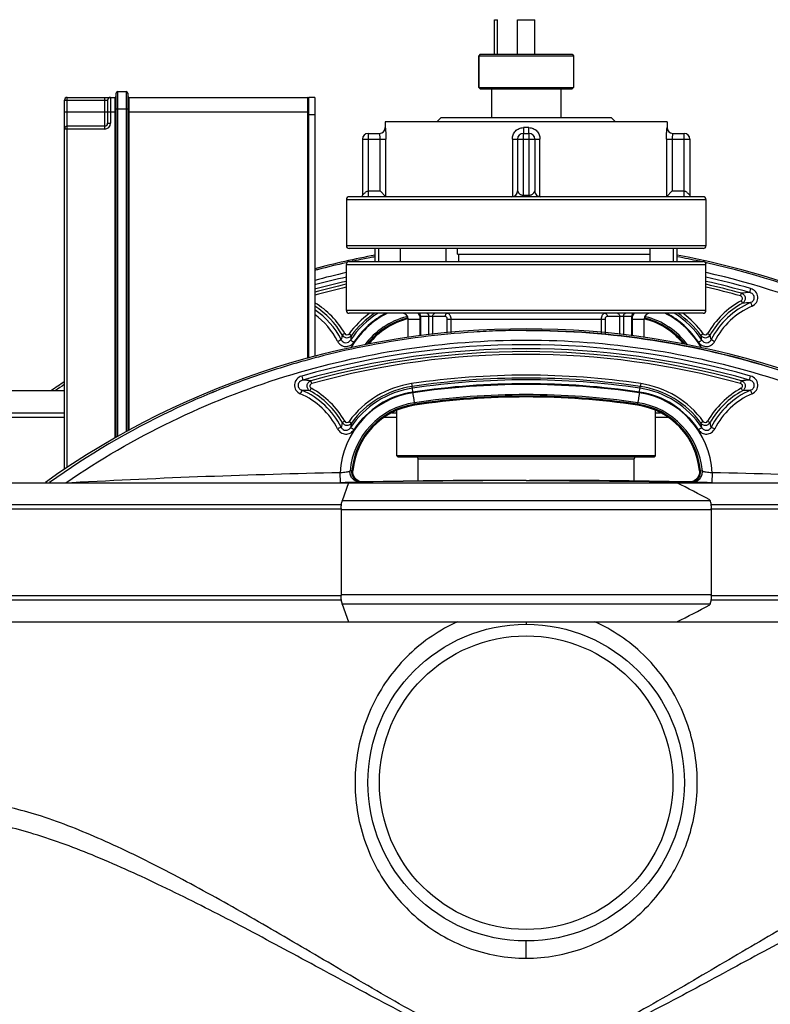
# Model space of a CAD drawing. Units: millimetres. Extents: x -2092 to 3781, y -225 to 3483.
# Drawn here: x 3125 to 3386, y 3028 to 3370 of the extents above; entities that cross this region are included whole.
import ezdxf

# ---------------------------------------------------------------- set-up
doc = ezdxf.new("R2010")
doc.units = ezdxf.units.MM
doc.header["$LTSCALE"] = 46.255
doc.layers.get('0').update_dxf_attribs({"linetype": 'CONTINUOUS'})
for name, color, linetype in [('BEZUGSEBENEN', 7, 'CONTINUOUS'), ('FASEN', 7, 'CONTINUOUS'), ('RUNDUNGEN', 7, 'CONTINUOUS')]:
    doc.layers.add(name, color=color, linetype=linetype)

msp = doc.modelspace()

# ---------------------------------------------------------------- linework, layer by layer
at = {"color": 7, "linetype": 'Continuous'}
for p, q in [((3290.251, 3358.119), (3290.251, 3370.119)), ((3290.251, 3370.119), (3291.251, 3370.119)), ((3291.251, 3358.119), (3291.251, 3370.119)), ((3298.251, 3358.119), (3298.251, 3370.119)), ((3298.251, 3370.119), (3304.251, 3370.119)), ((3304.251, 3358.119), (3304.251, 3370.119)), ((3284.751, 3357.619), (3284.751, 3346.619)), ((3317.751, 3357.619), (3317.751, 3346.619)), ((3289.251, 3346.119), (3289.251, 3336.119)), ((3313.251, 3346.119), (3313.251, 3336.119)), ((3252.251, 3334.619), (3252.251, 3332.619)), ((3350.251, 3334.619), (3252.251, 3334.619)), ((3350.251, 3334.619), (3350.251, 3332.619)), ((3238.751, 3307.619), (3238.751, 3291.619)), ((3363.751, 3307.619), (3363.751, 3291.619)), ((3257.394, 3290.619), (3257.394, 3286.119)), ((3273.311, 3290.619), (3273.311, 3286.119)), ((3277.341, 3288.619), (3344.208, 3288.619)), ((3277.878, 3286.119), (3277.878, 3288.619)), ((3238.835, 3285.724), (3238.624, 3285.677)), ((3238.624, 3285.677), (3238.836, 3285.724)), ((3238.751, 3269.119), (3238.751, 3285.119)), ((3363.665, 3285.725), (3363.877, 3285.677)), ((3363.877, 3285.677), (3363.666, 3285.724)), ((3363.751, 3269.119), (3363.751, 3285.119)), ((3260.251, 3259.675), (3260.251, 3266.119)), ((3342.251, 3259.677), (3342.251, 3266.119)), ((3301.345, 3262.181), (3301.251, 3262.181)), ((3140.751, 3241.139), (3108.251, 3241.139)), ((3256.251, 3218.619), (3256.251, 3234.388)), ((3346.251, 3218.619), (3346.251, 3234.389)), ((3263.751, 3209.872), (3263.751, 3217.619)), ((3338.751, 3209.872), (3338.751, 3217.619)), ((3240.662, 3213.361), (3240.853, 3213.373)), ((3240.865, 3213.373), (3240.662, 3213.361)), ((3240.853, 3213.373), (3240.863, 3213.373)), ((3240.863, 3213.373), (3240.968, 3213.38)), ((3241.006, 3213.383), (3240.865, 3213.373)), ((3240.968, 3213.38), (3240.997, 3213.382)), ((3240.997, 3213.382), (3241.006, 3213.382)), ((3241.006, 3213.382), (3241.006, 3213.383)), ((3361.492, 3212.737), (3361.391, 3212.177)), ((3361.495, 3213.383), (3361.533, 3213.38)), ((3361.495, 3213.382), (3361.495, 3213.383)), ((3361.533, 3213.38), (3361.495, 3213.383)), ((3361.533, 3213.38), (3361.635, 3213.374)), ((3361.648, 3213.373), (3361.533, 3213.38)), ((3361.635, 3213.374), (3361.648, 3213.373)), ((3361.648, 3213.373), (3361.839, 3213.361)), ((3361.839, 3213.361), (3361.648, 3213.373)), ((3065.013, 3209.264), (3239.471, 3209.264)), ((3243.531, 3209.538), (3244.182, 3209.562)), ((3244.558, 3209.573), (3243.975, 3209.612)), ((3244.196, 3209.562), (3244.389, 3209.568)), ((3244.549, 3209.573), (3244.198, 3209.562)), ((3244.389, 3209.568), (3244.54, 3209.572)), ((3244.54, 3209.572), (3244.558, 3209.573)), ((3244.558, 3209.573), (3244.549, 3209.573)), ((3300.146, 3210.096), (3244.558, 3209.573)), ((3302.355, 3210.096), (3357.943, 3209.573)), ((3353.632, 3209.264), (3537.488, 3209.264)), ((3358.526, 3209.612), (3357.943, 3209.573)), ((3357.953, 3209.573), (3357.943, 3209.573)), ((3357.943, 3209.573), (3357.961, 3209.572)), ((3357.985, 3209.572), (3357.953, 3209.573)), ((3357.961, 3209.572), (3358.112, 3209.568)), ((3358.304, 3209.562), (3357.985, 3209.572)), ((3358.112, 3209.568), (3358.305, 3209.562)), ((3358.319, 3209.562), (3358.97, 3209.538)), ((3065.013, 3160.908), (3239.471, 3160.908)), ((3353.632, 3160.908), (3537.488, 3160.908))]:
    msp.add_line(p, q, dxfattribs=at)
at = {"color": 9, "linetype": 'Continuous'}
for p, q in [((3375.792, 3274.144), (3376.056, 3275.099)), ((3375.98, 3272.502), (3376.453, 3271.632)), ((3238.185, 3261.08), (3237.326, 3260.589)), ((3239.685, 3261.002), (3240.489, 3260.414)), ((3362.816, 3261.002), (3362.012, 3260.414)), ((3364.316, 3261.08), (3365.176, 3260.589)), ((3226.709, 3243.721), (3226.445, 3244.675)), ((3261.44, 3243.703), (3261.586, 3242.718)), ((3261.688, 3242.091), (3261.596, 3242.719)), ((3340.822, 3242.089), (3340.914, 3242.718)), ((3341.061, 3243.703), (3340.916, 3242.718)), ((3375.792, 3243.721), (3376.056, 3244.675)), ((3226.521, 3242.079), (3226.048, 3241.209)), ((3375.98, 3242.079), (3376.453, 3241.209)), ((3262.423, 3237.056), (3262.498, 3236.546)), ((3262.547, 3236.209), (3262.497, 3236.546)), ((3339.954, 3236.209), (3340.004, 3236.546)), ((3340.003, 3236.546), (3340.078, 3237.056)), ((3108.251, 3233.603), (3140.751, 3233.603)), ((3254.522, 3233.603), (3256.251, 3233.603)), ((3346.251, 3233.603), (3347.979, 3233.603)), ((3140.751, 3231.961), (3108.251, 3231.961)), ((3238.185, 3230.656), (3237.326, 3230.165)), ((3239.685, 3230.579), (3240.489, 3229.99)), ((3256.251, 3231.961), (3251.834, 3231.961)), ((3350.682, 3231.961), (3346.251, 3231.961)), ((3362.816, 3230.579), (3362.012, 3229.99)), ((3364.316, 3230.656), (3365.176, 3230.165)), ((3236.66, 3209.372), (3236.585, 3212.749)), ((3240.119, 3213.331), (3240.01, 3213.324)), ((3362.491, 3213.324), (3361.839, 3213.361)), ((3365.916, 3212.749), (3365.841, 3209.372)), ((3231.897, 3209.265), (3236.661, 3209.372)), ((3236.661, 3209.372), (3237.252, 3209.384)), ((3301.251, 3210.096), (3300.146, 3210.096)), ((3301.251, 3210.096), (3302.355, 3210.096)), ((3365.249, 3209.384), (3365.84, 3209.372)), ((3365.84, 3209.372), (3370.572, 3209.266)), ((3055.013, 3201.728), (3237.043, 3201.728)), ((3365.459, 3201.728), (3547.488, 3201.728)), ((3236.922, 3200.086), (3054.194, 3200.086)), ((3548.307, 3200.086), (3365.58, 3200.086)), ((3054.194, 3170.086), (3236.922, 3170.086)), ((3237.043, 3168.444), (3055.013, 3168.444)), ((3547.488, 3168.444), (3365.459, 3168.444)), ((3365.58, 3170.086), (3548.307, 3170.086)), ((3301.251, 3160.908), (3301.251, 3160.085)), ((3301.251, 3044.086), (3301.251, 3050.087))]:
    msp.add_line(p, q, dxfattribs=at)
at = {"color": 7, "linetype": 'Continuous'}
for points in [[(3241.11, 3212.177), (3241.009, 3212.737), (3241, 3213.301), (3241.006, 3213.383)], [(3241.937, 3210.682), (3241.578, 3211.135), (3241.3, 3211.638), (3241.11, 3212.177)], [(3361.391, 3212.177), (3361.201, 3211.638), (3360.923, 3211.135), (3360.564, 3210.682)], [(3361.495, 3213.383), (3361.501, 3213.301), (3361.492, 3212.737)], [(3242.859, 3209.977), (3242.367, 3210.292), (3241.937, 3210.682)], [(3243.975, 3209.612), (3243.4, 3209.748), (3242.859, 3209.977)], [(3359.642, 3209.977), (3359.101, 3209.748), (3358.526, 3209.612)], [(3360.564, 3210.682), (3360.134, 3210.292), (3359.642, 3209.977)]]:
    msp.add_lwpolyline(points, dxfattribs=at)
msp.add_circle((3301.251, 3105.086), 55, dxfattribs=at)
at = {"color": 9, "linetype": 'Continuous'}
msp.add_circle((3301.251, 3105.086), 51, dxfattribs=at)
at = {"color": 7, "linetype": 'Continuous'}
for centre, radius, start, end in [((3301.251, 3004.617), 288.514, 100.4867, 104.75992), ((3301.249, 3006.099), 286.506, 100.9414, 101.42555), ((3301.181, 3006.28), 286.315, 100.93487, 101.41934), ((3301.249, 3006.097), 286.509, 100.56032, 100.9414), ((3301.25, 3005.923), 286.678, 100.55411, 100.9349), ((3301.349, 3006.43), 286.162, 77.90585, 79.44631), ((3301.251, 3004.617), 288.514, 55.10579, 79.5133), ((3301.253, 3006.103), 286.502, 77.89795, 79.43924), ((3301.194, 3006.345), 286.254, 102.6257, 104.60047), ((3301.017, 3007.126), 285.453, 102.6253, 104.6056), ((3301.236, 3006.159), 286.445, 102.09782, 102.32863), ((3301.244, 3006.123), 286.482, 101.42554, 102.09781), ((3301.066, 3006.846), 285.737, 101.41926, 102.09268), ((3301.544, 3007.355), 285.217, 77.67484, 77.90518), ((3301.373, 3006.531), 286.058, 55.14008, 77.3789), ((3301.401, 3006.593), 285.992, 55.1381, 77.38182), ((3301.149, 3006.526), 286.068, 104.60077, 104.86913), ((3301.273, 3006.123), 286.488, 104.60452, 104.87239), ((3266.251, 3241.56), 25.344, 103.72461, 141.0501), ((3336.251, 3241.56), 25.344, 38.89712, 76.27539), ((3301.251, 2974.194), 288.514, 54.60074, 125.39926), ((3301.293, 2975.385), 286.799, 93.63882, 100.93914), ((3301.281, 2975.38), 286.802, 93.63627, 100.93651), ((3301.216, 2976.282), 285.898, 91.91619, 93.63475), ((3301.271, 2975.344), 286.838, 91.92092, 93.63384), ((3301.247, 2975.266), 286.915, 89.99924, 91.91556), ((3301.253, 2975.902), 286.279, 90.00057, 91.92114), ((3301.222, 2975.806), 286.372, 101.42541, 104.60002), ((3301.021, 2976.672), 285.484, 101.42026, 104.60474), ((3301.181, 2975.856), 286.315, 100.93487, 101.41934), ((3301.249, 2975.676), 286.506, 100.9414, 101.42555), ((3301.186, 2975.96), 286.215, 104.60091, 105.89951), ((3301.36, 2975.371), 286.828, 104.60482, 105.90064), ((3301.273, 2975.659), 286.528, 105.89966, 108.25538), ((3301.519, 2974.81), 287.412, 105.90059, 108.24906), ((3301.153, 2975.898), 286.264, 108.24769, 111.65354), ((3301.221, 2975.812), 286.367, 108.25509, 111.6597), ((3301.251, 2974.194), 272.433, 81.59732, 98.40268), ((3301.251, 3004.617), 288.514, 123.81346, 124.89421), ((3300.912, 3006.875), 285.652, 124.12084, 124.86322), ((3300.384, 3007.651), 284.714, 124.12054, 124.86526), ((3300.694, 2977.144), 284.936, 111.90008, 115.51713), ((3301.124, 2976.082), 286.08, 111.90082, 115.5034), ((3300.59, 2977.376), 284.682, 111.65802, 111.89832), ((3301.028, 2976.312), 285.831, 111.66073, 111.90006), ((3266.251, 3211.137), 25.344, 98.40268, 174.91598), ((3301.251, 2974.194), 264.858, 81.59732, 98.40268), ((3336.251, 3211.137), 25.344, 5.08402, 81.59732), ((3301.433, 2975.591), 286.656, 115.51677, 125.35937), ((3301.285, 2975.848), 286.36, 115.51221, 125.36505)]:
    msp.add_arc(centre, radius, start, end, dxfattribs=at)
at = {"color": 9, "linetype": 'Continuous'}
for centre, radius, start, end in [((3301.273, 3003.181), 284.468, 102.69693, 104.98354), ((3301.086, 3006.873), 282.369, 102.76009, 105.05554), ((3301.224, 3003.17), 284.478, 74.07479, 77.30279), ((3301.397, 3006.606), 282.632, 56.10465, 77.24828), ((3301.272, 3003.136), 283.077, 102.76001, 105.05843), ((3301.251, 3004.617), 280.635, 102.87534, 105.18552), ((3301.251, 3004.617), 279.645, 102.91881, 105.23927), ((3301.225, 3003.125), 283.089, 74.07284, 77.23976), ((3301.251, 3004.617), 279.645, 74.54054, 77.08124), ((3301.251, 3004.617), 280.635, 74.53815, 77.12374), ((3382.634, 3216.645), 58.823, 93.6405, 96.41996), ((3212.251, 3246.263), 28.879, 29.74082, 57.51117), ((3212.251, 3246.263), 29.869, 29.74076, 58.69356), ((3390.251, 3246.263), 29.869, 118.53987, 150.25924), ((3390.251, 3246.263), 28.879, 118.53989, 150.25918), ((3390.251, 3246.392), 27.719, 113.4637, 153.00197), ((3390.251, 3246.441), 26.332, 113.46957, 153.0144), ((3381.655, 3215.127), 56.745, 92.46532, 95.25965), ((3212.25, 3246.441), 26.333, 26.98571, 53.91772), ((3212.25, 3246.392), 27.719, 26.99803, 55.93894), ((3266.251, 3241.56), 32.92, 126.1792, 143.80143), ((3266.252, 3241.65), 31.2, 121.91882, 146.59633), ((3266.246, 3241.537), 29.705, 116.36799, 150.70562), ((3266.251, 3241.56), 31.924, 123.60567, 143.80132), ((3266.251, 3241.699), 29.805, 117.48547, 146.60304), ((3266.25, 3241.416), 26.343, 104.32957, 143.27279), ((3266.251, 3241.56), 25.685, 103.70219, 142.01182), ((3266.242, 3241.43), 26.327, 103.56143, 104.32079), ((3336.251, 3241.56), 25.685, 38.05278, 76.29908), ((3336.286, 3241.552), 26.203, 75.67158, 76.43352), ((3336.25, 3241.414), 26.345, 36.76608, 75.66938), ((3336.253, 3241.536), 29.707, 29.30344, 63.62875), ((3336.251, 3241.701), 29.803, 33.39605, 62.51443), ((3336.25, 3241.651), 31.199, 33.40305, 58.07442), ((3336.251, 3241.56), 31.924, 36.19868, 56.4052), ((3336.251, 3241.56), 32.92, 36.19857, 53.82142), ((3341.958, 3235.275), 107.651, 166.39973, 167.28165), ((3238.965, 3261.551), 1.901, 210.39903, 323.27491), ((3346.764, 3240.653), 108.097, 169.46681, 170.32144), ((3363.536, 3261.551), 1.901, 216.72537, 329.6009), ((3257.104, 3240.897), 106.709, 9.67299, 10.53875), ((3260.138, 3235.18), 108.067, 12.72004, 13.59857), ((3301.251, 2972.854), 284.368, 74.07402, 105.92599), ((3301.251, 2972.805), 282.982, 74.07208, 105.92792), ((3301.251, 2974.194), 280.635, 74.53815, 105.46185), ((3301.251, 2974.194), 279.645, 74.54054, 105.45946), ((3219.828, 3185.776), 59.27, 83.59052, 86.34902), ((3266.251, 3211.137), 32.92, 98.40268, 143.80143), ((3266.251, 3211.137), 31.924, 98.40053, 143.80132), ((3301.251, 2974.194), 271.438, 81.59947, 98.40053), ((3301.251, 2975.017), 269.988, 81.57395, 98.42605), ((3301.251, 2975.066), 268.593, 81.57167, 98.42834), ((3301.251, 2972.992), 270.388, 81.63822, 98.36178), ((3336.251, 3211.137), 31.924, 36.19868, 81.59947), ((3336.251, 3211.137), 32.92, 36.19857, 81.59732), ((3382.649, 3186.023), 59.021, 93.64271, 96.41303), ((3212.25, 3216.017), 26.332, 26.9856, 66.53043), ((3220.874, 3185.113), 56.333, 84.73015, 87.54488), ((3212.25, 3215.968), 27.719, 26.99803, 66.5363), ((3212.251, 3215.839), 28.879, 29.74082, 61.46011), ((3212.251, 3215.839), 29.869, 29.74076, 61.46013), ((3266.249, 3211.111), 29.71, 98.35986, 176.83973), ((3266.251, 3211.228), 31.198, 98.42502, 146.59732), ((3266.251, 3211.277), 29.803, 98.42831, 146.60384), ((3301.251, 2972.873), 267.021, 81.64087, 98.35913), ((3301.251, 2974.194), 265.199, 81.59947, 98.40053), ((3336.252, 3211.11), 29.71, 3.16081, 81.64011), ((3336.251, 3211.277), 29.803, 33.39623, 81.57189), ((3336.251, 3211.228), 31.198, 33.40275, 81.57519), ((3390.251, 3215.839), 29.869, 118.53987, 150.25924), ((3390.251, 3215.839), 28.879, 118.53989, 150.25918), ((3390.251, 3215.969), 27.719, 113.46357, 153.00201), ((3390.251, 3216.017), 26.332, 113.46945, 153.01444), ((3381.657, 3184.639), 56.809, 92.46471, 95.25607), ((3266.25, 3210.992), 26.343, 98.3527, 174.9185), ((3266.251, 3211.137), 25.685, 98.40053, 175.03214), ((3336.251, 3211.137), 25.685, 4.96786, 81.59947), ((3336.251, 3210.991), 26.343, 5.08186, 81.64726), ((3341.914, 3204.862), 107.606, 166.39955, 167.28184), ((3238.965, 3231.127), 1.901, 210.3991, 323.27463), ((3346.756, 3210.231), 108.088, 169.46678, 170.32148), ((3363.536, 3231.127), 1.901, 216.72509, 329.60097), ((3257.095, 3210.472), 106.717, 9.67303, 10.53872), ((3260.133, 3204.756), 108.072, 12.72007, 13.59855), ((3300.197, 256.775), 2956.658, 91.232804, 93.041202), ((3232.444, 3254.332), 41.789, 275.68735, 276.6065), ((3370.057, 3254.333), 41.79, 263.39352, 264.31281), ((3302.304, 256.775), 2956.658, 86.958799, 88.767196), ((3244.12, 3212.973), 3.413, 261.35605, 271.0358), ((3300.146, 257.354), 2952.742, 90, 91.078693), ((3302.355, 257.354), 2952.742, 88.921307, 90), ((3358.381, 3212.973), 3.413, 268.9642, 278.64395)]:
    msp.add_arc(centre, radius, start, end, dxfattribs=at)
for points, knots in [([(3379.28, 3276.731), (3379.193, 3276.427), (3379.068, 3275.966), (3378.931, 3275.507), (3378.898, 3275.349)], [0, 0, 0, 0, 0.6610616, 1, 1, 1, 1]), ([(3379.764, 3270.595), (3380.377, 3270.862), (3381.493, 3271.757), (3382.037, 3273.849), (3381.15, 3275.814), (3379.926, 3276.546), (3379.28, 3276.731)], [0, 0, 0, 0, 0.249717, 0.4992943, 0.7491007, 1, 1, 1, 1]), ([(3375.98, 3272.502), (3376.135, 3272.587), (3376.406, 3272.845), (3376.521, 3273.397), (3376.283, 3273.908), (3375.961, 3274.098), (3375.792, 3274.144)], [0, 0, 0, 0, 0.2505908, 0.5005112, 0.7503248, 1, 1, 1, 1]), ([(3376.056, 3275.099), (3376.397, 3274.996), (3377.044, 3274.575), (3377.504, 3273.511), (3377.299, 3272.37), (3376.763, 3271.811), (3376.453, 3271.632)], [0, 0, 0, 0, 0.2453306, 0.499473, 0.7537664, 1, 1, 1, 1]), ([(3379.214, 3271.819), (3379.597, 3271.971), (3380.296, 3272.458), (3380.672, 3273.709), (3380.063, 3274.86), (3379.303, 3275.247), (3378.898, 3275.349)], [0, 0, 0, 0, 0.2559067, 0.4970493, 0.7406544, 1, 1, 1, 1]), ([(3379.214, 3271.819), (3379.287, 3271.687), (3379.459, 3271.273), (3379.645, 3270.867), (3379.764, 3270.595)], [0, 0, 0, 0, 0.3363357, 1, 1, 1, 1]), ([(3238.185, 3261.08), (3238.327, 3260.833), (3238.905, 3260.458), (3239.516, 3260.772), (3239.685, 3261.002)], [0, 0, 0, 0, 0.4992094, 1, 1, 1, 1]), ([(3362.816, 3261.002), (3362.985, 3260.772), (3363.595, 3260.458), (3364.174, 3260.832), (3364.316, 3261.08)], [0, 0, 0, 0, 0.499813, 1, 1, 1, 1]), ([(3141.256, 3209.27), (3152.919, 3217.269), (3177.471, 3231.521), (3217.12, 3247.164), (3258.689, 3256.698), (3301.251, 3259.902), (3343.812, 3256.698), (3385.382, 3247.164), (3425.031, 3231.521), (3449.582, 3217.269), (3461.245, 3209.27)], [0, 0, 0, 0, 0.1248719, 0.2495453, 0.3750035, 0.5, 0.6249965, 0.7504547, 0.8751281, 1, 1, 1, 1]), ([(3235.716, 3258.39), (3235.984, 3258.527), (3236.345, 3258.71), (3236.759, 3258.897), (3236.899, 3258.963), (3236.948, 3258.975)], [0, 0, 0, 0, 0.662669, 0.8871087, 1, 1, 1, 1]), ([(3235.716, 3258.39), (3235.972, 3257.886), (3236.76, 3256.99), (3238.452, 3256.439), (3240.185, 3256.83), (3241.058, 3257.634), (3241.368, 3258.105)], [0, 0, 0, 0, 0.2501757, 0.5004639, 0.7505188, 1, 1, 1, 1]), ([(3236.948, 3258.975), (3237.093, 3258.677), (3237.536, 3258.145), (3238.52, 3257.815), (3239.528, 3258.063), (3240.026, 3258.546), (3240.206, 3258.827)], [0, 0, 0, 0, 0.2511057, 0.4985022, 0.7470525, 1, 1, 1, 1]), ([(3240.206, 3258.827), (3240.25, 3258.815), (3240.374, 3258.731), (3240.624, 3258.589), (3240.969, 3258.364), (3241.229, 3258.197), (3241.368, 3258.105)], [0, 0, 0, 0, 0.0999873, 0.321435, 0.6352729, 1, 1, 1, 1]), ([(3361.133, 3258.105), (3361.272, 3258.197), (3361.532, 3258.364), (3361.877, 3258.589), (3362.127, 3258.731), (3362.251, 3258.815), (3362.295, 3258.827)], [0, 0, 0, 0, 0.3647271, 0.678565, 0.9000127, 1, 1, 1, 1]), ([(3361.133, 3258.105), (3361.444, 3257.632), (3362.321, 3256.827), (3364.056, 3256.439), (3365.745, 3256.993), (3366.529, 3257.887), (3366.785, 3258.39)], [0, 0, 0, 0, 0.2502966, 0.5006574, 0.7506581, 1, 1, 1, 1]), ([(3362.295, 3258.827), (3362.476, 3258.545), (3362.976, 3258.062), (3363.985, 3257.815), (3364.967, 3258.147), (3365.409, 3258.678), (3365.553, 3258.975)], [0, 0, 0, 0, 0.2537652, 0.5026035, 0.7497214, 1, 1, 1, 1]), ([(3365.553, 3258.975), (3365.602, 3258.963), (3365.742, 3258.897), (3366.156, 3258.71), (3366.517, 3258.527), (3366.785, 3258.39)], [0, 0, 0, 0, 0.1128913, 0.337331, 1, 1, 1, 1]), ([(3223.221, 3246.307), (3222.575, 3246.122), (3221.351, 3245.391), (3220.464, 3243.425), (3221.009, 3241.333), (3222.124, 3240.438), (3222.738, 3240.171)], [0, 0, 0, 0, 0.2508993, 0.5007057, 0.750283, 1, 1, 1, 1]), ([(3223.221, 3246.307), (3223.308, 3246.003), (3223.433, 3245.542), (3223.57, 3245.084), (3223.603, 3244.925)], [0, 0, 0, 0, 0.6610616, 1, 1, 1, 1]), ([(3378.898, 3244.925), (3378.931, 3245.084), (3379.068, 3245.542), (3379.193, 3246.003), (3379.28, 3246.307)], [0, 0, 0, 0, 0.3389384, 1, 1, 1, 1]), ([(3379.764, 3240.171), (3380.38, 3240.439), (3381.496, 3241.337), (3382.036, 3243.433), (3381.146, 3245.394), (3379.924, 3246.123), (3379.28, 3246.307)], [0, 0, 0, 0, 0.2506399, 0.5001214, 0.7500168, 1, 1, 1, 1]), ([(3223.603, 3244.925), (3223.198, 3244.824), (3222.438, 3244.436), (3221.829, 3243.285), (3222.205, 3242.034), (3222.904, 3241.547), (3223.287, 3241.395)], [0, 0, 0, 0, 0.2593456, 0.5029507, 0.7440933, 1, 1, 1, 1]), ([(3226.048, 3241.209), (3225.738, 3241.387), (3225.202, 3241.946), (3224.997, 3243.088), (3225.457, 3244.151), (3226.104, 3244.572), (3226.445, 3244.675)], [0, 0, 0, 0, 0.2462336, 0.500527, 0.7546694, 1, 1, 1, 1]), ([(3226.709, 3243.721), (3226.54, 3243.674), (3226.218, 3243.484), (3225.98, 3242.974), (3226.095, 3242.422), (3226.366, 3242.163), (3226.521, 3242.079)], [0, 0, 0, 0, 0.2496752, 0.4994888, 0.7494092, 1, 1, 1, 1]), ([(3375.98, 3242.079), (3376.134, 3242.163), (3376.405, 3242.42), (3376.521, 3242.971), (3376.284, 3243.483), (3375.962, 3243.674), (3375.792, 3243.721)], [0, 0, 0, 0, 0.2496753, 0.49949, 0.7494094, 1, 1, 1, 1]), ([(3376.055, 3244.675), (3376.398, 3244.572), (3377.046, 3244.149), (3377.505, 3243.083), (3377.297, 3241.943), (3376.762, 3241.386), (3376.453, 3241.209)], [0, 0, 0, 0, 0.2462466, 0.5005209, 0.754684, 1, 1, 1, 1]), ([(3379.214, 3241.395), (3379.598, 3241.548), (3380.299, 3242.037), (3380.672, 3243.29), (3380.06, 3244.438), (3379.301, 3244.824), (3378.898, 3244.925)], [0, 0, 0, 0, 0.2568227, 0.497839, 0.7415763, 1, 1, 1, 1]), ([(3223.287, 3241.395), (3223.214, 3241.264), (3223.042, 3240.85), (3222.856, 3240.444), (3222.738, 3240.171)], [0, 0, 0, 0, 0.3363357, 1, 1, 1, 1]), ([(3261.882, 3240.758), (3261.837, 3241.06), (3261.765, 3241.503), (3261.708, 3241.948), (3261.678, 3242.089)], [0, 0, 0, 0, 0.6797231, 1, 1, 1, 1]), ([(3262.422, 3237.055), (3262.379, 3237.446), (3262.202, 3238.595), (3262.042, 3239.745), (3261.93, 3240.505)], [0, 0, 0, 0, 0.3389449, 1, 1, 1, 1]), ([(3340.571, 3240.504), (3340.459, 3239.745), (3340.299, 3238.595), (3340.122, 3237.446), (3340.079, 3237.055)], [0, 0, 0, 0, 0.661055, 1, 1, 1, 1]), ([(3340.619, 3240.758), (3340.664, 3241.06), (3340.736, 3241.503), (3340.793, 3241.948), (3340.823, 3242.089)], [0, 0, 0, 0, 0.6797231, 1, 1, 1, 1]), ([(3379.764, 3240.171), (3379.645, 3240.444), (3379.459, 3240.85), (3379.287, 3241.264), (3379.214, 3241.395)], [0, 0, 0, 0, 0.6636643, 1, 1, 1, 1]), ([(3238.185, 3230.656), (3238.327, 3230.409), (3238.906, 3230.034), (3239.516, 3230.349), (3239.685, 3230.579)], [0, 0, 0, 0, 0.500187, 1, 1, 1, 1]), ([(3362.816, 3230.579), (3362.985, 3230.348), (3363.596, 3230.034), (3364.174, 3230.409), (3364.316, 3230.656)], [0, 0, 0, 0, 0.5007906, 1, 1, 1, 1]), ([(3236.948, 3228.552), (3236.899, 3228.539), (3236.759, 3228.473), (3236.345, 3228.286), (3235.984, 3228.103), (3235.716, 3227.966)], [0, 0, 0, 0, 0.1128913, 0.337331, 1, 1, 1, 1]), ([(3235.716, 3227.966), (3235.972, 3227.464), (3236.756, 3226.569), (3238.445, 3226.015), (3240.181, 3226.403), (3241.057, 3227.209), (3241.368, 3227.681)], [0, 0, 0, 0, 0.2493419, 0.4993426, 0.7497034, 1, 1, 1, 1]), ([(3236.948, 3228.552), (3237.092, 3228.255), (3237.534, 3227.723), (3238.516, 3227.392), (3239.525, 3227.638), (3240.026, 3228.121), (3240.206, 3228.403)], [0, 0, 0, 0, 0.2502786, 0.4973965, 0.7462348, 1, 1, 1, 1]), ([(3241.368, 3227.681), (3241.229, 3227.773), (3240.969, 3227.941), (3240.624, 3228.165), (3240.374, 3228.307), (3240.25, 3228.391), (3240.206, 3228.403)], [0, 0, 0, 0, 0.3647271, 0.678565, 0.9000127, 1, 1, 1, 1]), ([(3361.133, 3227.681), (3361.272, 3227.773), (3361.532, 3227.941), (3361.877, 3228.165), (3362.127, 3228.307), (3362.251, 3228.391), (3362.295, 3228.403)], [0, 0, 0, 0, 0.3647271, 0.678565, 0.9000127, 1, 1, 1, 1]), ([(3361.133, 3227.681), (3361.443, 3227.21), (3362.317, 3226.406), (3364.049, 3226.015), (3365.741, 3226.566), (3366.529, 3227.462), (3366.785, 3227.966)], [0, 0, 0, 0, 0.2494812, 0.4995361, 0.7498243, 1, 1, 1, 1]), ([(3362.295, 3228.403), (3362.475, 3228.122), (3362.974, 3227.64), (3363.981, 3227.392), (3364.965, 3227.721), (3365.408, 3228.254), (3365.553, 3228.552)], [0, 0, 0, 0, 0.2529475, 0.5014978, 0.7488943, 1, 1, 1, 1]), ([(3365.553, 3228.552), (3365.602, 3228.539), (3365.742, 3228.473), (3366.156, 3228.286), (3366.517, 3228.103), (3366.785, 3227.966)], [0, 0, 0, 0, 0.1128913, 0.337331, 1, 1, 1, 1]), ([(3237.252, 3212.82), (3237.584, 3212.859), (3238.198, 3212.939), (3239.015, 3213.069), (3239.6, 3213.199), (3239.912, 3213.274), (3240.01, 3213.324)], [0, 0, 0, 0, 0.3574956, 0.6613879, 0.8824645, 1, 1, 1, 1]), ([(3243.531, 3209.537), (3243.052, 3209.528), (3242.075, 3209.718), (3240.863, 3210.575), (3240.096, 3211.85), (3239.971, 3212.842), (3240.01, 3213.324)], [0, 0, 0, 0, 0.2488361, 0.4983369, 0.7488315, 1, 1, 1, 1]), ([(3243.607, 3209.599), (3243.178, 3209.664), (3242.335, 3209.96), (3241.332, 3210.842), (3240.717, 3212.031), (3240.626, 3212.925), (3240.662, 3213.361)], [0, 0, 0, 0, 0.2488491, 0.4985304, 0.7489639, 1, 1, 1, 1]), ([(3358.894, 3209.599), (3359.323, 3209.664), (3360.166, 3209.96), (3361.169, 3210.842), (3361.784, 3212.031), (3361.876, 3212.925), (3361.839, 3213.361)], [0, 0, 0, 0, 0.2488491, 0.4985304, 0.7489639, 1, 1, 1, 1]), ([(3358.97, 3209.537), (3359.449, 3209.528), (3360.426, 3209.718), (3361.638, 3210.575), (3362.405, 3211.85), (3362.53, 3212.842), (3362.491, 3213.324)], [0, 0, 0, 0, 0.2488361, 0.4983369, 0.7488315, 1, 1, 1, 1]), ([(3362.491, 3213.324), (3362.589, 3213.274), (3362.901, 3213.199), (3363.486, 3213.069), (3364.303, 3212.939), (3364.917, 3212.859), (3365.249, 3212.82)], [0, 0, 0, 0, 0.1175365, 0.3386133, 0.6425053, 1, 1, 1, 1]), ([(3237.252, 3209.384), (3238.645, 3209.415), (3240.738, 3209.469), (3242.831, 3209.507), (3243.531, 3209.537)], [0, 0, 0, 0, 0.6654208, 1, 1, 1, 1]), ([(3358.97, 3209.537), (3359.67, 3209.507), (3361.763, 3209.469), (3363.856, 3209.415), (3365.249, 3209.384)], [0, 0, 0, 0, 0.3345793, 1, 1, 1, 1]), ([(3277.467, 3160.997), (3271.246, 3158.213), (3259.692, 3150.391), (3247.364, 3133.58), (3241.196, 3113.61), (3241.839, 3092.702), (3249.219, 3073.159), (3262.605, 3057.153), (3280.604, 3046.563), (3294.399, 3044.088), (3301.251, 3044.086)], [0, 0, 0, 0, 0.1247062, 0.2493665, 0.37459, 0.5001269, 0.6252334, 0.7498436, 0.8746347, 1, 1, 1, 1]), ([(3301.251, 3044.086), (3308.101, 3044.088), (3321.895, 3046.563), (3339.892, 3057.15), (3353.279, 3073.154), (3360.66, 3092.694), (3361.307, 3113.601), (3355.142, 3133.57), (3342.818, 3150.382), (3331.267, 3158.206), (3325.047, 3160.991)], [0, 0, 0, 0, 0.1253594, 0.250151, 0.3747621, 0.4998695, 0.6254074, 0.7506321, 0.8752935, 1, 1, 1, 1]), ([(3301.251, 3011.508), (3291.529, 3011.525), (3272.778, 3019.269), (3247.92, 3033.486), (3223.372, 3047.984), (3199.556, 3061.816), (3176.48, 3074.434), (3154.437, 3085.242), (3133.826, 3093.507), (3120.219, 3097.017), (3113.787, 3097.785)], [0, 0, 0, 0, 0.1405593, 0.2806946, 0.4182182, 0.5516491, 0.6791467, 0.7983541, 0.9063421, 1, 1, 1, 1]), ([(3488.714, 3097.785), (3482.282, 3097.017), (3468.675, 3093.507), (3448.064, 3085.242), (3426.021, 3074.434), (3402.945, 3061.815), (3379.128, 3047.983), (3354.579, 3033.483), (3329.722, 3019.271), (3310.971, 3011.514), (3301.251, 3011.508)], [0, 0, 0, 0, 0.0936586, 0.2016468, 0.3208536, 0.4483521, 0.5817866, 0.7193159, 0.8594577, 1, 1, 1, 1]), ([(3301.251, 3010.565), (3291.505, 3010.583), (3272.576, 3017.634), (3247.112, 3031.023), (3221.975, 3044.68), (3197.535, 3057.748), (3173.819, 3069.689), (3151.118, 3079.937), (3129.833, 3087.789), (3115.813, 3091.104), (3109.169, 3091.823)], [0, 0, 0, 0, 0.1394943, 0.2785446, 0.4151959, 0.5480707, 0.6754554, 0.7951427, 0.9043501, 1, 1, 1, 1]), ([(3493.332, 3091.823), (3486.688, 3091.104), (3472.668, 3087.789), (3451.383, 3079.937), (3428.681, 3069.689), (3404.971, 3057.748), (3380.507, 3044.679), (3359.735, 3033.353), (3342.655, 3024.378), (3325.277, 3015.881), (3310.995, 3010.572), (3301.251, 3010.565)], [0, 0, 0, 0, 0.0956485, 0.2048537, 0.3245383, 0.451921, 0.5847964, 0.7214503, 0.7907594, 0.8605223, 1, 1, 1, 1])]:
    msp.add_open_spline(points, degree=3, knots=knots, dxfattribs=at)
at = {"color": 7, "linetype": 'Continuous'}
for points, knots in [([(3301.251, 3262.181), (3315.963, 3262.181), (3345.438, 3259.907), (3388.561, 3249.747), (3429.612, 3233.087), (3454.963, 3217.885), (3466.958, 3209.368)], [0, 0, 0, 0, 0.2500213, 0.5000233, 0.7500084, 1, 1, 1, 1]), ([(3466.958, 3209.369), (3454.981, 3217.873), (3429.69, 3233.039), (3388.673, 3249.712), (3345.562, 3259.887), (3316.051, 3262.176), (3301.345, 3262.181)], [0, 0, 0, 0, 0.2497424, 0.4990656, 0.7499599, 1, 1, 1, 1])]:
    msp.add_open_spline(points, degree=3, knots=knots, dxfattribs=at)
at = {"color": 9, "linetype": 'Continuous'}
msp.add_open_spline([(3240.663, 3213.361), (3240.481, 3213.35), (3240.3, 3213.342), (3240.119, 3213.331)], degree=3, dxfattribs=at)
at = {"layer": 'BEZUGSEBENEN', "color": 7, "linetype": 'Continuous'}
for p, q in [((3248.751, 3286.119), (3248.751, 3290.619)), ((3249.995, 3286.119), (3249.995, 3290.619)), ((3344.208, 3290.619), (3344.208, 3286.119)), ((3352.506, 3286.119), (3352.506, 3290.619)), ((3353.751, 3286.119), (3353.751, 3290.619))]:
    msp.add_line(p, q, dxfattribs=at)
at = {"layer": 'FASEN', "color": 7, "linetype": 'Continuous'}
for p, q in [((3285.251, 3358.119), (3284.751, 3357.619)), ((3284.751, 3346.619), (3284.751, 3357.619)), ((3284.751, 3357.619), (3317.751, 3357.619)), ((3285.251, 3358.119), (3317.251, 3358.119)), ((3317.251, 3358.119), (3317.751, 3357.619)), ((3285.251, 3346.119), (3284.751, 3346.619)), ((3284.751, 3346.619), (3317.751, 3346.619)), ((3285.251, 3346.119), (3317.251, 3346.119)), ((3317.251, 3346.119), (3317.751, 3346.619)), ((3271.751, 3336.119), (3270.251, 3334.619)), ((3271.751, 3336.119), (3330.751, 3336.119)), ((3330.751, 3336.119), (3332.251, 3334.619)), ((3256.751, 3218.119), (3256.251, 3218.619)), ((3346.251, 3218.619), (3256.251, 3218.619)), ((3345.751, 3218.119), (3346.251, 3218.619)), ((3345.75, 3218.119), (3256.751, 3218.119)), ((3239.471, 3209.264), (3353.632, 3209.264)), ((3239.471, 3160.908), (3353.632, 3160.908))]:
    msp.add_line(p, q, dxfattribs=at)
for centre, radius, start, end in [((2948.611, 2413.234), 893.143, 62.207117, 63.03294), ((2956.041, 3942.592), 876.989, 296.959454, 297.800489)]:
    msp.add_arc(centre, radius, start, end, dxfattribs=at)
at = {"layer": 'RUNDUNGEN', "color": 7, "linetype": 'Continuous'}
for p, q in [((3140.751, 3213.814), (3140.751, 3342.119)), ((3141.751, 3343.119), (3158.251, 3343.119)), ((3155.751, 3342.119), (3155.751, 3334.119)), ((3158.751, 3225.003), (3158.751, 3344.619)), ((3159.251, 3345.119), (3162.251, 3345.119)), ((3162.751, 3344.619), (3162.751, 3227.202)), ((3163.251, 3343.119), (3225.251, 3343.119)), ((3225.751, 3252.574), (3225.751, 3343.119)), ((3227.751, 3343.119), (3225.751, 3343.119)), ((3227.751, 3343.119), (3227.751, 3253.164)), ((3154.751, 3333.119), (3141.751, 3333.119)), ((3244.342, 3328.619), (3244.342, 3309.119)), ((3246.342, 3330.619), (3250.26, 3330.619)), ((3298.251, 3328.619), (3298.251, 3310.619)), ((3300.251, 3330.619), (3302.251, 3330.619)), ((3304.251, 3328.619), (3304.251, 3310.619)), ((3352.241, 3330.619), (3356.159, 3330.619)), ((3358.159, 3328.619), (3358.159, 3309.119)), ((3362.751, 3308.619), (3239.751, 3308.619)), ((3250.496, 3310.619), (3252.487, 3308.628)), ((3352.005, 3310.619), (3350.014, 3308.628)), ((3362.751, 3290.619), (3239.751, 3290.619)), ((3277.341, 3288.619), (3277.341, 3290.619)), ((3239.753, 3286.119), (3362.748, 3286.119)), ((3362.748, 3268.119), (3239.753, 3268.119)), ((3264.266, 3267.119), (3264.266, 3260.321)), ((3338.235, 3260.326), (3338.235, 3267.119)), ((3239.471, 3209.264), (3237.332, 3203.035)), ((3365.063, 3203.343), (3365.169, 3203.035)), ((3236.919, 3199.84), (3236.919, 3170.332)), ((3365.582, 3199.84), (3365.582, 3170.332)), ((3237.332, 3167.137), (3239.471, 3160.908)), ((3365.169, 3167.137), (3365.063, 3166.828))]:
    msp.add_line(p, q, dxfattribs=at)
at = {"layer": 'RUNDUNGEN', "color": 9, "linetype": 'Continuous'}
for p, q in [((3140.751, 3342.119), (3155.751, 3342.119)), ((3141.751, 3214.509), (3141.751, 3343.119)), ((3154.751, 3332.119), (3154.751, 3343.119)), ((3156.751, 3343.119), (3156.751, 3334.119)), ((3158.251, 3343.119), (3158.251, 3224.701)), ((3159.251, 3225.305), (3159.251, 3345.119)), ((3162.251, 3345.119), (3162.251, 3226.943)), ((3163.251, 3227.462), (3163.251, 3343.119)), ((3225.251, 3343.119), (3225.251, 3252.427)), ((3158.751, 3339.119), (3162.751, 3339.119)), ((3140.751, 3338.119), (3158.751, 3338.119)), ((3162.751, 3338.119), (3225.751, 3338.119)), ((3227.751, 3337.119), (3225.751, 3337.119)), ((3154.751, 3332.119), (3140.751, 3332.119)), ((3155.751, 3334.119), (3156.751, 3334.119)), ((3252.26, 3332.619), (3252.251, 3332.619)), ((3302.211, 3332.619), (3300.29, 3332.619)), ((3350.251, 3332.619), (3350.241, 3332.619)), ((3244.342, 3328.619), (3252.487, 3328.619)), ((3246.342, 3330.619), (3246.342, 3308.619)), ((3250.496, 3310.619), (3250.496, 3328.619)), ((3252.487, 3308.628), (3252.487, 3328.619)), ((3296.447, 3328.619), (3296.447, 3308.628)), ((3296.447, 3328.619), (3306.054, 3328.619)), ((3300.251, 3330.619), (3300.251, 3308.619)), ((3302.251, 3308.619), (3302.251, 3330.619)), ((3306.054, 3308.628), (3306.054, 3328.619)), ((3350.014, 3328.619), (3350.014, 3308.628)), ((3350.014, 3328.619), (3358.159, 3328.619)), ((3352.005, 3328.619), (3352.005, 3310.619)), ((3356.159, 3308.619), (3356.159, 3330.619)), ((3238.751, 3307.619), (3363.751, 3307.619)), ((3246.342, 3310.619), (3250.496, 3310.619)), ((3300.251, 3309.119), (3302.251, 3309.119)), ((3352.005, 3310.619), (3356.159, 3310.619)), ((3363.751, 3291.619), (3238.751, 3291.619)), ((3238.751, 3285.119), (3363.751, 3285.119)), ((3363.751, 3269.119), (3238.751, 3269.119)), ((3264.266, 3267.119), (3273.098, 3267.119)), ((3264.559, 3267.119), (3264.559, 3260.362)), ((3267.387, 3260.634), (3267.387, 3267.119)), ((3268.801, 3260.77), (3268.801, 3267.119)), ((3329.403, 3267.119), (3338.235, 3267.119)), ((3333.7, 3267.119), (3333.7, 3260.765)), ((3335.114, 3267.119), (3335.114, 3260.628)), ((3337.942, 3260.355), (3337.942, 3267.119)), ((3260.251, 3266.119), (3264.266, 3266.119)), ((3273.808, 3261.252), (3273.808, 3266.119)), ((3273.808, 3266.119), (3328.693, 3266.119)), ((3275.152, 3261.381), (3275.152, 3266.119)), ((3327.349, 3266.119), (3327.349, 3261.38)), ((3328.693, 3266.119), (3328.693, 3261.25)), ((3338.235, 3266.119), (3342.251, 3266.119)), ((3263.751, 3217.619), (3338.751, 3217.619)), ((3365.169, 3203.035), (3237.332, 3203.035)), ((3365.582, 3199.84), (3236.919, 3199.84)), ((3365.582, 3170.332), (3236.919, 3170.332)), ((3365.169, 3167.137), (3237.332, 3167.137))]:
    msp.add_line(p, q, dxfattribs=at)
at = {"layer": 'RUNDUNGEN', "color": 7, "linetype": 'Continuous'}
msp.add_lwpolyline([(3358.662, 3308.619), (3358.651, 3308.619), (3358.639, 3308.619), (3358.627, 3308.62), (3358.614, 3308.621), (3358.6, 3308.622), (3358.585, 3308.624)], dxfattribs=at)
for centre, radius, start, end in [((3141.751, 3342.119), 1, 90, 180), ((3156.751, 3342.119), 1, 90, 180), ((3158.251, 3343.619), 0.5, 270, 360), ((3159.251, 3344.619), 0.5, 90, 180), ((3162.251, 3344.619), 0.5, 0, 90), ((3163.251, 3343.619), 0.5, 180, 270), ((3225.251, 3342.619), 0.5, 8.99969, 90), ((3141.751, 3332.119), 1, 90, 180), ((3154.751, 3334.119), 1, 270, 360), ((3250.251, 3332.619), 2, 270, 360), ((3352.251, 3332.619), 2, 180, 270), ((3246.342, 3328.619), 2, 90, 180), ((3300.251, 3328.619), 2, 90, 180), ((3302.251, 3328.619), 2, 0, 90), ((3356.159, 3328.619), 2, 0, 90), ((3239.751, 3307.619), 1, 90, 180), ((3243.842, 3309.119), 0.5, 270, 0.00002), ((3296.251, 3310.619), 2, 270, 360), ((3306.251, 3310.619), 2, 179.99994, 270.0001), ((3358.659, 3309.119), 0.5, 179.99998, 270), ((3362.751, 3307.619), 1, 0, 90), ((3239.751, 3291.619), 1, 180, 270), ((3362.751, 3291.619), 1, 270, 360), ((3239.751, 3285.119), 1, 89.99998, 180), ((3362.751, 3285.119), 1, 0, 90.00002), ((3239.751, 3269.119), 1, 180, 270.00002), ((3258.251, 3266.119), 2, 0, 90), ((3263.266, 3267.119), 1, 0, 90), ((3339.235, 3267.119), 1, 90, 180), ((3344.251, 3266.119), 2, 90, 180), ((3362.751, 3269.119), 1, 269.99998, 360), ((3263.251, 3217.619), 0.5, 0, 89.99997), ((3339.251, 3217.619), 0.5, 90.00003, 180), ((3252.271, 3199.841), 15.352, 178.20049, 180.00296), ((3350.23, 3199.841), 15.352, 359.99704, 1.79952), ((3252.347, 3170.332), 15.428, 179.99986, 180.9125), ((3350.154, 3170.332), 15.428, 359.0875, 0.00014)]:
    msp.add_arc(centre, radius, start, end, dxfattribs=at)
at = {"layer": 'RUNDUNGEN', "color": 9, "linetype": 'Continuous'}
for centre, start, end in [((3154.751, 3334.119), 270, 360), ((3250.26, 3332.619), 270.00646, 0.00532), ((3352.241, 3332.619), 179.99465, 269.99357)]:
    msp.add_arc(centre, 2, start, end, dxfattribs=at)
for points, knots in [([(3252.26, 3332.619), (3252.262, 3332.619), (3252.266, 3332.61), (3252.27, 3332.596), (3252.275, 3332.57), (3252.282, 3332.536), (3252.288, 3332.491), (3252.299, 3332.412), (3252.314, 3332.291), (3252.332, 3332.119), (3252.352, 3331.913), (3252.372, 3331.676), (3252.4, 3331.306), (3252.432, 3330.785), (3252.462, 3330.107), (3252.482, 3329.376), (3252.487, 3328.874), (3252.487, 3328.619)], [0, 0, 0, 0, 0.0016268, 0.0055733, 0.011965, 0.0208107, 0.0320873, 0.0457555, 0.0800946, 0.123392, 0.1751196, 0.2346581, 0.3013366, 0.4531801, 0.6245326, 0.8089768, 1, 1, 1, 1]), ([(3296.447, 3328.619), (3296.447, 3329.129), (3296.638, 3330.16), (3297.471, 3331.488), (3298.748, 3332.401), (3299.78, 3332.619), (3300.29, 3332.619)], [0, 0, 0, 0, 0.2503031, 0.5003232, 0.7501326, 1, 1, 1, 1]), ([(3300.29, 3332.619), (3300.29, 3332.489), (3300.289, 3332.234), (3300.287, 3331.863), (3300.284, 3331.522), (3300.28, 3331.262), (3300.276, 3331.078), (3300.273, 3330.961), (3300.269, 3330.86), (3300.266, 3330.777), (3300.262, 3330.711), (3300.259, 3330.664), (3300.256, 3330.635), (3300.253, 3330.623), (3300.252, 3330.619), (3300.251, 3330.619)], [0, 0, 0, 0, 0.1949086, 0.3823753, 0.5551096, 0.7065424, 0.7724095, 0.8308345, 0.8812741, 0.9232317, 0.9563133, 0.9802143, 0.9947219, 0.9984581, 1, 1, 1, 1]), ([(3302.211, 3332.619), (3302.721, 3332.619), (3303.753, 3332.401), (3305.03, 3331.488), (3305.863, 3330.16), (3306.054, 3329.129), (3306.054, 3328.619)], [0, 0, 0, 0, 0.2498674, 0.4996768, 0.7496969, 1, 1, 1, 1]), ([(3302.251, 3330.619), (3302.25, 3330.619), (3302.248, 3330.623), (3302.245, 3330.635), (3302.242, 3330.664), (3302.239, 3330.711), (3302.235, 3330.777), (3302.232, 3330.86), (3302.228, 3330.961), (3302.225, 3331.078), (3302.222, 3331.262), (3302.217, 3331.522), (3302.214, 3331.863), (3302.212, 3332.234), (3302.211, 3332.489), (3302.211, 3332.619)], [0, 0, 0, 0, 0.0015419, 0.0052781, 0.0197857, 0.0436867, 0.0767683, 0.1187259, 0.1691655, 0.2275905, 0.2934576, 0.4448904, 0.6176247, 0.8050914, 1, 1, 1, 1]), ([(3350.014, 3328.619), (3350.014, 3328.874), (3350.019, 3329.376), (3350.039, 3330.107), (3350.069, 3330.785), (3350.101, 3331.306), (3350.129, 3331.676), (3350.149, 3331.913), (3350.169, 3332.119), (3350.187, 3332.291), (3350.202, 3332.412), (3350.213, 3332.491), (3350.219, 3332.536), (3350.226, 3332.57), (3350.231, 3332.596), (3350.235, 3332.61), (3350.239, 3332.619), (3350.241, 3332.619)], [0, 0, 0, 0, 0.1910232, 0.3754674, 0.5468199, 0.6986634, 0.7653419, 0.8248804, 0.876608, 0.9199054, 0.9542445, 0.9679127, 0.9791893, 0.988035, 0.9944267, 0.9983732, 1, 1, 1, 1]), ([(3250.496, 3328.619), (3250.496, 3328.749), (3250.491, 3329.005), (3250.47, 3329.376), (3250.438, 3329.718), (3250.399, 3330.016), (3250.362, 3330.233), (3250.334, 3330.377), (3250.315, 3330.461), (3250.299, 3330.526), (3250.284, 3330.576), (3250.273, 3330.602), (3250.265, 3330.619), (3250.26, 3330.619)], [0, 0, 0, 0, 0.1935031, 0.3795484, 0.5511214, 0.7018572, 0.8261998, 0.8769686, 0.919445, 0.9532056, 0.9779179, 0.9933945, 1, 1, 1, 1]), ([(3352.241, 3330.619), (3352.236, 3330.619), (3352.228, 3330.602), (3352.217, 3330.576), (3352.203, 3330.526), (3352.186, 3330.461), (3352.167, 3330.377), (3352.139, 3330.233), (3352.103, 3330.016), (3352.063, 3329.718), (3352.031, 3329.376), (3352.01, 3329.005), (3352.005, 3328.749), (3352.005, 3328.619)], [0, 0, 0, 0, 0.0066055, 0.0220821, 0.0467945, 0.080555, 0.1230314, 0.1738002, 0.2981429, 0.4488786, 0.6204516, 0.806497, 1, 1, 1, 1]), ([(3244.342, 3309.119), (3244.342, 3309.117), (3244.349, 3309.131), (3244.355, 3309.136), (3244.371, 3309.159), (3244.391, 3309.184), (3244.417, 3309.215), (3244.46, 3309.266), (3244.525, 3309.338), (3244.615, 3309.433), (3244.72, 3309.539), (3244.836, 3309.653), (3245.011, 3309.817), (3245.25, 3310.031), (3245.564, 3310.287), (3245.913, 3310.525), (3246.198, 3310.619), (3246.343, 3310.619)], [0, 0, 0, 0, 0.0021451, 0.0082944, 0.0180389, 0.0310118, 0.0468932, 0.0654064, 0.1093913, 0.1613557, 0.220003, 0.284256, 0.3532059, 0.502212, 0.6621172, 0.8293109, 1, 1, 1, 1]), ([(3298.251, 3310.619), (3298.251, 3310.616), (3298.257, 3310.606), (3298.263, 3310.583), (3298.278, 3310.548), (3298.304, 3310.485), (3298.346, 3310.393), (3298.41, 3310.274), (3298.487, 3310.148), (3298.612, 3309.973), (3298.804, 3309.757), (3299.088, 3309.522), (3299.428, 3309.319), (3299.819, 3309.166), (3300.105, 3309.119), (3300.251, 3309.119)], [0, 0, 0, 0, 0.00334, 0.0128318, 0.0273617, 0.0457567, 0.0905432, 0.1422868, 0.1986133, 0.2584074, 0.386574, 0.5255375, 0.6751647, 0.8344794, 1, 1, 1, 1]), ([(3302.251, 3309.119), (3302.396, 3309.119), (3302.683, 3309.166), (3303.073, 3309.319), (3303.413, 3309.522), (3303.654, 3309.722), (3303.817, 3309.892), (3303.922, 3310.02), (3304.014, 3310.148), (3304.091, 3310.274), (3304.146, 3310.376), (3304.182, 3310.453), (3304.205, 3310.504), (3304.224, 3310.548), (3304.236, 3310.58), (3304.244, 3310.599), (3304.247, 3310.61), (3304.25, 3310.614), (3304.25, 3310.619), (3304.251, 3310.619)], [0, 0, 0, 0, 0.165501, 0.3248042, 0.4744205, 0.6133734, 0.6788683, 0.7416148, 0.8014039, 0.8577251, 0.9094632, 0.9329537, 0.9542493, 0.9726439, 0.9871738, 0.992625, 0.9966634, 0.999155, 1, 1, 1, 1]), ([(3356.159, 3310.619), (3356.304, 3310.619), (3356.588, 3310.525), (3356.937, 3310.287), (3357.251, 3310.031), (3357.531, 3309.781), (3357.772, 3309.55), (3357.943, 3309.375), (3358.05, 3309.256), (3358.106, 3309.19), (3358.139, 3309.146), (3358.155, 3309.125), (3358.159, 3309.119)], [0, 0, 0, 0, 0.1706926, 0.3378889, 0.4977967, 0.6468048, 0.7800039, 0.8906093, 0.9345943, 0.968988, 0.991705, 1, 1, 1, 1]), ([(3264.559, 3267.119), (3264.559, 3267.248), (3264.525, 3267.498), (3264.377, 3267.825), (3264.147, 3268.058), (3263.945, 3268.119), (3263.852, 3268.119)], [0, 0, 0, 0, 0.2879905, 0.5553443, 0.7905171, 1, 1, 1, 1]), ([(3266.68, 3268.119), (3266.774, 3268.119), (3266.975, 3268.058), (3267.205, 3267.825), (3267.353, 3267.498), (3267.387, 3267.248), (3267.387, 3267.119)], [0, 0, 0, 0, 0.2094829, 0.4446557, 0.7120095, 1, 1, 1, 1]), ([(3268.801, 3267.119), (3268.801, 3267.248), (3268.835, 3267.498), (3268.983, 3267.825), (3269.213, 3268.058), (3269.415, 3268.119), (3269.508, 3268.119)], [0, 0, 0, 0, 0.2879905, 0.5553443, 0.7905171, 1, 1, 1, 1]), ([(3273.805, 3268.119), (3273.712, 3268.119), (3273.51, 3268.058), (3273.28, 3267.825), (3273.132, 3267.498), (3273.098, 3267.248), (3273.098, 3267.119)], [0, 0, 0, 0, 0.2094929, 0.4446655, 0.7119947, 1, 1, 1, 1]), ([(3273.808, 3266.119), (3273.808, 3266.248), (3273.774, 3266.498), (3273.625, 3266.826), (3273.394, 3267.058), (3273.192, 3267.119), (3273.098, 3267.119)], [0, 0, 0, 0, 0.2880739, 0.5553703, 0.7904497, 1, 1, 1, 1]), ([(3274.971, 3267.12), (3274.915, 3267.265), (3274.78, 3267.531), (3274.502, 3267.857), (3274.171, 3268.068), (3273.924, 3268.119), (3273.805, 3268.119)], [0, 0, 0, 0, 0.286795, 0.5468489, 0.7813963, 1, 1, 1, 1]), ([(3275.152, 3266.119), (3275.152, 3266.206), (3275.137, 3266.546), (3275.063, 3266.884), (3274.971, 3267.12)], [0, 0, 0, 0, 0.2563354, 1, 1, 1, 1]), ([(3327.508, 3267.061), (3327.481, 3266.988), (3327.388, 3266.682), (3327.349, 3266.36), (3327.349, 3266.119)], [0, 0, 0, 0, 0.2433534, 1, 1, 1, 1]), ([(3328.696, 3268.119), (3328.574, 3268.119), (3328.317, 3268.065), (3327.977, 3267.84), (3327.696, 3267.495), (3327.562, 3267.213), (3327.508, 3267.061)], [0, 0, 0, 0, 0.2173979, 0.4515738, 0.7122172, 1, 1, 1, 1]), ([(3329.403, 3267.119), (3329.309, 3267.119), (3329.107, 3267.058), (3328.876, 3266.826), (3328.727, 3266.498), (3328.693, 3266.248), (3328.693, 3266.119)], [0, 0, 0, 0, 0.2095503, 0.4446297, 0.7119261, 1, 1, 1, 1]), ([(3328.696, 3268.119), (3328.79, 3268.119), (3328.991, 3268.058), (3329.221, 3267.825), (3329.369, 3267.498), (3329.403, 3267.248), (3329.403, 3267.119)], [0, 0, 0, 0, 0.209493, 0.4446656, 0.7119948, 1, 1, 1, 1]), ([(3332.993, 3268.119), (3333.086, 3268.119), (3333.288, 3268.058), (3333.518, 3267.825), (3333.666, 3267.498), (3333.7, 3267.248), (3333.7, 3267.119)], [0, 0, 0, 0, 0.2094829, 0.4446557, 0.7120095, 1, 1, 1, 1]), ([(3335.114, 3267.119), (3335.114, 3267.248), (3335.148, 3267.498), (3335.296, 3267.825), (3335.526, 3268.058), (3335.727, 3268.119), (3335.821, 3268.119)], [0, 0, 0, 0, 0.2879905, 0.5553443, 0.7905171, 1, 1, 1, 1]), ([(3338.649, 3268.119), (3338.556, 3268.119), (3338.355, 3268.058), (3338.124, 3267.825), (3337.976, 3267.498), (3337.942, 3267.248), (3337.942, 3267.119)], [0, 0, 0, 0, 0.2094829, 0.4446557, 0.7120095, 1, 1, 1, 1])]:
    msp.add_open_spline(points, degree=3, knots=knots, dxfattribs=at)
at = {"layer": 'RUNDUNGEN', "color": 7, "linetype": 'Continuous'}
for points in [[(3252.487, 3308.628), (3252.492, 3308.623), (3252.499, 3308.619), (3252.506, 3308.619)], [(3349.995, 3308.619), (3350.002, 3308.619), (3350.009, 3308.623), (3350.014, 3308.628)]]:
    msp.add_open_spline(points, degree=3, dxfattribs=at)
for points, knots in [([(3236.927, 3200.323), (3236.943, 3200.83), (3237, 3201.558), (3237.164, 3202.46), (3237.27, 3202.857), (3237.332, 3203.035)], [0, 0, 0, 0, 0.5531212, 0.7941909, 1, 1, 1, 1]), ([(3365.169, 3203.035), (3365.231, 3202.857), (3365.338, 3202.46), (3365.501, 3201.558), (3365.558, 3200.83), (3365.574, 3200.323)], [0, 0, 0, 0, 0.2058091, 0.4468788, 1, 1, 1, 1]), ([(3237.332, 3167.137), (3237.265, 3167.33), (3237.152, 3167.761), (3236.983, 3168.742), (3236.93, 3169.535), (3236.921, 3170.086)], [0, 0, 0, 0, 0.2048673, 0.4465806, 1, 1, 1, 1]), ([(3365.58, 3170.086), (3365.571, 3169.535), (3365.518, 3168.742), (3365.35, 3167.761), (3365.236, 3167.33), (3365.169, 3167.137)], [0, 0, 0, 0, 0.5534194, 0.7951327, 1, 1, 1, 1])]:
    msp.add_open_spline(points, degree=3, knots=knots, dxfattribs=at)

doc.saveas('drawing.dxf')
